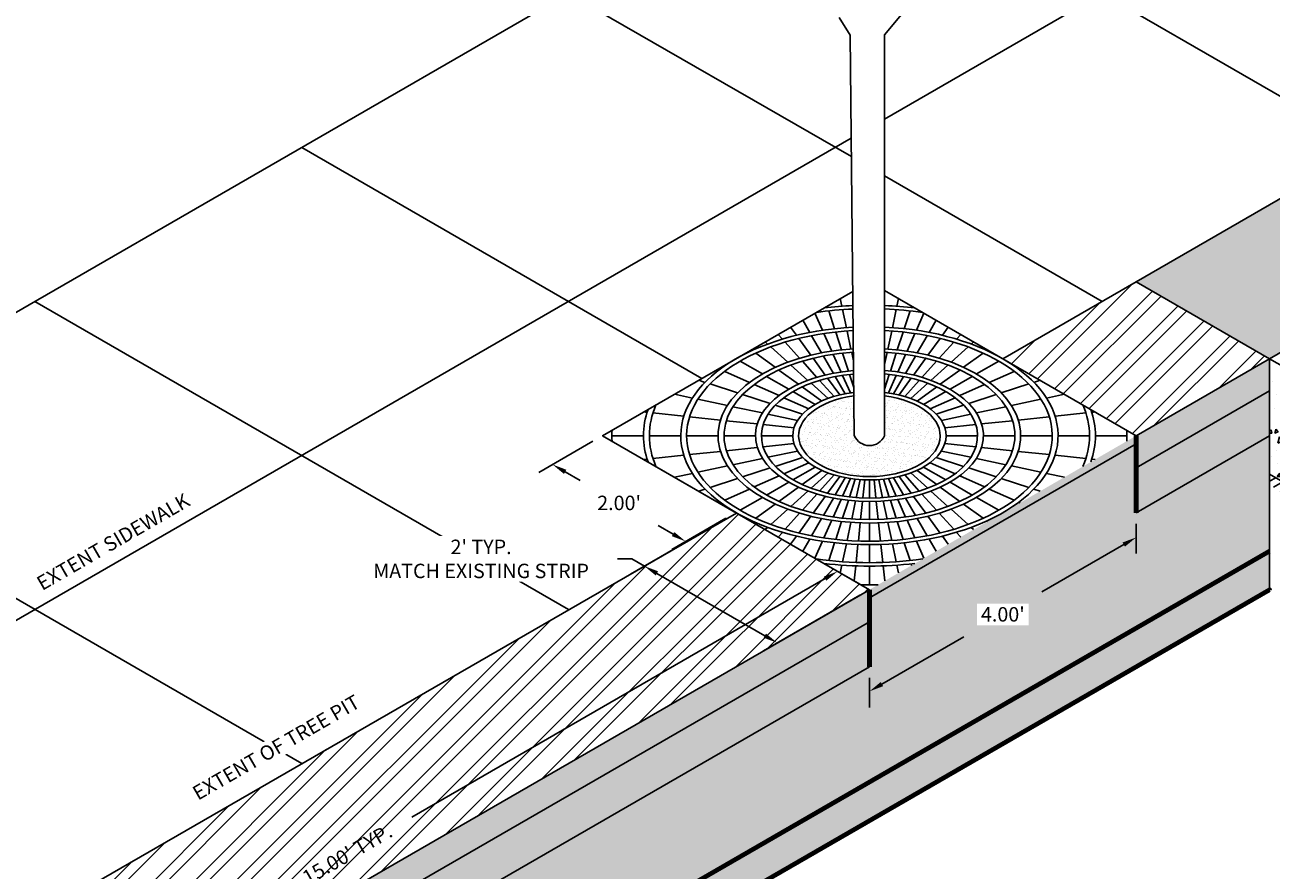
# Model space of a CAD drawing. Units: inches. Extents: x -26 to 207, y -28 to 100.
# Drawn here: x -7 to 9, y 22 to 33 of the extents above; entities that cross this region are included whole.
import ezdxf

# ---------------------------------------------------------------- set-up
doc = ezdxf.new("R2010")
doc.units = ezdxf.units.IN
doc.header["$MEASUREMENT"] = 0
doc.layers.get('Defpoints').update_dxf_attribs({"color": 255})
for name, color, linetype, lineweight in [('DIMS', 241, 'Continuous', 5), ('geotextile', 5, 'Continuous', 80), ('P-THIN LINE', 7, 'Continuous', 0)]:
    doc.layers.add(name, color=color, linetype=linetype, lineweight=lineweight)
for name, color, linetype in [('Existing', 252, 'Continuous'), ('HATCH - DARK', 252, 'Continuous'), ('Hatch-Light', 254, 'Continuous'), ('Layer1', 7, 'Continuous'), ('P-BMP', 84, 'Continuous')]:
    doc.layers.add(name, color=color, linetype=linetype)
doc.styles.get("Standard").update_dxf_attribs({"font": 'romans.shx', "height": 0.0938})
doc.styles.add('Standard_Iso_30', font='romans.shx', dxfattribs={"oblique": 30, "height": 0.0938})
doc.dimstyles.get("Standard").update_dxf_attribs({"dimtxt": 0.0938, "dimasz": 0.0938, "dimexe": 0.09, "dimexo": 0.0625, "dimgap": 0.09, "dimtad": 0, "dimtih": 1, "dimtoh": 1, "dimzin": 0, "dimdsep": 46, "dimtxsty": 'Standard', "dimcen": 0.09, "dimadec": 4, "dimazin": 0, "dimtfac": 1, "dimtofl": 0, "dimtmove": 0, "dimatfit": 3, "dimfxl": 1, "dimtolj": 1, "dimtzin": 0, "dimarcsym": 0})
pattern_1 = [(80, (80.90106, 6.4792), (0.4894062, 0.2282139), [0.05625, -0.61875]), (25, (80.90106, 6.4792), (-0.3721937, 0.4365314), [0.045, -0.495]), (130.45144, (80.94185, 6.4982), (0.1172125, 0.6647452), [0.047805, -0.5258566]), (76.1842, (80.82606, 6.6091), (0.7552633, 0.2927076), [0.084375, -0.928125]), (126.6356, (80.889, 6.6335), (0.241786, 0.983207), [0.071708, -0.788785]), (21.1842, (80.8261, 6.6091), (0.241786, 0.983207), [0.0675, -0.7425]), (51, (80.90976, 6.6141), (0.5386846, -0.0376685), [0.05625, -0.61875]), (356, (80.90976, 6.6141), (-0.1138933, 0.562242), [0.045, -0.495]), (101.45144, (80.95465, 6.61097), (0.4247913, 0.5245735), [0.047805, -0.5258566]), (67.5, (80.90106, 6.47919), (-0.11693714, 0.22078085), [0, -0.489, 0, -0.5025, 0, -0.496875]), (37.5, (80.90106, 6.47919), (0.0229643, 0.354829), [0, -0.2865, 0, -0.47775, 0, -0.189375]), (357.5, (80.75622, 6.39556), (0.3551859, 0.1855336), [0, -0.1875, 0, -0.585, 0, -0.77625]), (347.5, (80.69127, 6.35806), (0.3412512, 0.2837149), [0, -0.24375, 0, -0.3885, 0, -0.55125])]
pattern_2 = [(45, (174.7363, 34.89138), (-0.26516504, 0.26516504), []), (45, (174.91308, 34.89138), (-0.26516504, 0.26516504), [])]

# ---------------------------------------------------------------- blocks, each defined once
blk = doc.blocks.new('*D15')
at = {"layer": 'Defpoints', "color": 0, "transparency": 16777216}
for p in [(1.749, 26.703), (3.476, 25.707), (2.28, 25.017)]:
    blk.add_point(p, dxfattribs=at)
at = {"layer": 'DIMS', "color": 0, "lineweight": -2, "transparency": 16777216}
for p, q in [((1.624, 26.631), (0.374, 25.909)), ((0.392, 26.107), (0.204, 26.107)), ((0.554, 26.013), (0.392, 26.107)), ((2.118, 25.11), (0.717, 25.919)), ((3.351, 25.635), (2.1, 24.913))]:
    blk.add_line(p, q, dxfattribs=at)
at = {"layer": 'DIMS', "color": 0, "transparency": 16777216}
for points in [[(0.732, 25.946), (0.701, 25.892), (0.554, 26.013)], [(2.133, 25.137), (2.102, 25.083), (2.28, 25.017)]]:
    blk.add_solid(points, dxfattribs=at)
at = {"layer": 'DIMS', "color": 0, "transparency": 16777216, "insert": (-1.566, 26.107), "char_height": 0.1876, "attachment_point": 5, "bg_fill": 3, "box_fill_scale": 1.25, "bg_fill_color": 256, "bg_fill_true_color": 13158600, "bg_fill_transparency": 0}
blk.add_mtext("\\A1;2' TYP. \\PMATCH EXISTING STRIP", dxfattribs=at)
blk = doc.blocks.new('*D16')
at = {"layer": 'Defpoints', "color": 0, "transparency": 16777216}
for p in [(0.012, 27.707), (1.738, 26.71), (1.089, 26.335)]:
    blk.add_point(p, dxfattribs=at)
at = {"layer": 'DIMS', "color": 0, "lineweight": -2, "transparency": 16777216}
for p, q in [((-0.113, 27.635), (-0.817, 27.228)), ((-0.475, 27.238), (-0.279, 27.125)), ((0.926, 26.429), (0.731, 26.542)), ((1.613, 26.638), (0.909, 26.231))]:
    blk.add_line(p, q, dxfattribs=at)
at = {"layer": 'DIMS', "color": 0, "transparency": 16777216}
for points in [[(-0.459, 27.265), (-0.49, 27.211), (-0.637, 27.332)], [(0.942, 26.456), (0.911, 26.402), (1.089, 26.335)]]:
    blk.add_solid(points, dxfattribs=at)
at = {"layer": 'DIMS', "color": 0, "transparency": 16777216, "insert": (0.226, 26.834), "char_height": 0.1876, "attachment_point": 5}
blk.add_mtext("\\A1;2.00'", dxfattribs=at)
blk = doc.blocks.new('*D17')
at = {"layer": 'Defpoints', "color": 0, "transparency": 16777216}
for p in [(6.94, 26.707), (6.94, 26.387), (3.476, 24.707)]:
    blk.add_point(p, dxfattribs=at)
at = {"layer": 'DIMS', "color": 0, "lineweight": -2, "transparency": 16777216}
for p, q in [((6.94, 26.562), (6.94, 26.179)), ((6.777, 26.293), (5.713, 25.679)), ((3.638, 24.481), (4.703, 25.095)), ((3.476, 24.562), (3.476, 24.179))]:
    blk.add_line(p, q, dxfattribs=at)
at = {"layer": 'DIMS', "color": 0, "transparency": 16777216}
for points in [[(6.762, 26.32), (6.793, 26.266), (6.94, 26.387)], [(3.623, 24.508), (3.654, 24.454), (3.476, 24.387)]]:
    blk.add_solid(points, dxfattribs=at)
at = {"layer": 'DIMS', "color": 0, "transparency": 16777216, "insert": (5.208, 25.387), "char_height": 0.1876, "attachment_point": 5, "bg_fill": 3, "box_fill_scale": 1.25, "bg_fill_color": 256, "bg_fill_true_color": 13158600, "bg_fill_transparency": 0}
blk.add_mtext("\\A1;4.00'", dxfattribs=at)
blk = doc.blocks.new('*D20')
at = {"layer": 'Defpoints', "color": 0, "transparency": 16777216}
for p in [(3.063, 25.945), (3.476, 25.707), (-9.515, 18.207)]:
    blk.add_point(p, dxfattribs=at)
at = {"layer": 'DIMS', "color": 0, "lineweight": -2, "transparency": 16777216}
for p, q in [((3.351, 25.779), (2.883, 26.049)), ((2.9, 25.851), (-2.466, 22.753)), ((-9.765, 18.539), (-4.139, 21.787)), ((-9.64, 18.279), (-10.107, 18.549))]:
    blk.add_line(p, q, dxfattribs=at)
at = {"layer": 'DIMS', "color": 0, "transparency": 16777216}
for points in [[(2.885, 25.878), (2.916, 25.824), (3.063, 25.945)], [(-9.781, 18.566), (-9.749, 18.512), (-9.927, 18.445)]]:
    blk.add_solid(points, dxfattribs=at)
at = {"layer": 'DIMS', "color": 0, "transparency": 16777216, "insert": (-3.303, 22.27), "char_height": 0.1876, "attachment_point": 5, "rotation": 30}
blk.add_mtext("\\A1;15.00' TYP.", dxfattribs=at)

msp = doc.modelspace()

# ---------------------------------------------------------------- hatches: boundary and pattern name
at = {"ltscale": 1.5}
h = msp.add_hatch(dxfattribs=at)
h.set_pattern_fill('AR-CONC', color=256, scale=0.075)
h.set_pattern_definition([(50, (80.90106, 6.4792), (0.5379451, -0.047064), [0.05625, -0.61875]), (355, (80.90106, 6.4792), (-0.1040635, 0.564144), [0.045, -0.495]), (100.45144, (80.9459, 6.47526), (0.4338816, 0.51708), [0.047805, -0.5258566]), (46.1842, (80.90106, 6.6292), (0.800431, -0.1241395), [0.084375, -0.928125]), (96.6356, (80.9678, 6.61884), (0.7009965, 0.730589), [0.071708, -0.788785]), (351.1842, (80.9011, 6.6292), (0.7009965, 0.730589), [0.0675, -0.7425]), (21, (80.97606, 6.5917), (0.4476803, -0.3019642), [0.05625, -0.61875]), (326, (80.97606, 6.5917), (0.1824865, 0.5438625), [0.045, -0.495]), (71.45144, (81.01337, 6.5665), (0.6301668, 0.2418984), [0.047805, -0.5258566]), (37.5, (80.90106, 6.47919), (0.0091199, 0.2496704), [0, -0.489, 0, -0.5025, 0, -0.496875]), (7.5, (80.90106, 6.47919), (0.19730215, 0.2958088), [0, -0.2865, 0, -0.47775, 0, -0.189375]), (327.5, (80.73381, 6.47919), (0.40036683, -0.01691615), [0, -0.1875, 0, -0.585, 0, -0.77625]), (317.5, (80.6588, 6.4792), (0.4373896, 0.0750787), [0, -0.24375, 0, -0.3885, 0, -0.55125])])
h.paths.add_polyline_path([(8.672, 28.707), (6.94, 27.707), (6.94, 27.29), (8.672, 28.29)])
h.paths.add_polyline_path([(3.476, 25.29), (3.476, 25.707), (-9.515, 18.207), (-9.515, 17.79)])
at = {"layer": 'Existing', "ltscale": 1.5}
h = msp.add_hatch(dxfattribs=at)
h.set_pattern_fill('EARTH', color=256, angle=30)
h.set_pattern_definition([(30, (33.4598, 85.08952), (0.0915064, 0.3415064), [0.25, -0.25]), (30, (33.41293, 85.1707), (0.0915064, 0.3415064), [0.25, -0.25]), (30, (33.36606, 85.2519), (0.0915064, 0.3415064), [0.25, -0.25]), (120, (33.3775, 85.29458), (-0.3415064, 0.0915064), [0.25, -0.25]), (120, (33.45868, 85.34146), (-0.3415064, 0.0915064), [0.25, -0.25]), (120, (33.53987, 85.38833), (-0.3415064, 0.0915064), [0.25, -0.25])])
h.paths.add_polyline_path([(8.672, 27.207), (8.672, 27.059), (8.748, 27.026), (8.83, 26.96), (8.994, 26.912), (9.105, 26.857), (9.105, 26.957)])
at = {"layer": 'HATCH - DARK', "ltscale": 1.5}
h = msp.add_hatch(dxfattribs=at)
h.set_pattern_fill('ANSI32', color=256)
h.set_pattern_definition(pattern_2)
h.paths.add_polyline_path([(8.672, 28.707), (6.94, 29.707), (5.208, 28.707), (6.94, 27.707)])
h = msp.add_hatch(dxfattribs=at)
h.set_pattern_fill('AR-SAND', color=256, scale=0.05, angle=30)
h.set_pattern_definition([(67.5, (80.90106, 6.479185), (-0.05089829, 0.08185908), [0, -0.076, 0, -0.085, 0, -0.08125]), (37.5, (80.90106, 6.47919), (0.00607993, 0.16644693), [0, -0.041, 0, -0.0685, 0, -0.02625]), (357.5, (80.8478, 6.448435), (0.13470482, 0.07809859), [0, -0.025, 0, -0.09, 0, -0.1175]), (347.5, (80.8478, 6.44844), (0.10822721, 0.11315763), [0, -0.0125, 0, -0.059, 0, -0.0675])])
edge = h.paths.add_edge_path()
edge.add_ellipse((3.476, 27.707), major_axis=(-0.919, 0), ratio=0.57735, start_angle=282.6907, end_angle=617.6494)
edge.add_line((3.672, 28.225), (3.672, 27.707))
edge.add_arc((3.476, 27.793), 0.214, 203.0876, 336.3092, ccw=False)
edge.add_line((3.279, 27.709), (3.274, 28.224))
h = msp.add_hatch(dxfattribs=at)
h.set_pattern_fill('AR-SAND', color=256, scale=0.05)
h.set_pattern_definition([(37.5, (80.90106, 6.479185), (-0.00314967, 0.09634119), [0, -0.076, 0, -0.085, 0, -0.08125]), (7.5, (80.90106, 6.47919), (0.08848884, 0.1411073), [0, -0.041, 0, -0.0685, 0, -0.02625]), (327.5, (80.83956, 6.479185), (0.15570709, 0.00028295), [0, -0.025, 0, -0.09, 0, -0.1175]), (317.5, (80.83956, 6.47919), (0.15030633, 0.04388378), [0, -0.0125, 0, -0.059, 0, -0.0675])])
h.paths.add_polyline_path([(8.672, 26.207), (8.672, 27.707), (6.94, 26.707), (6.94, 27.603), (3.476, 25.603), (3.476, 24.707), (-9.515, 17.207), (-9.515, 18.103), (-12.979, 16.103), (-12.979, 15.207), (-14.711, 14.207), (-14.711, 12.707)])
h = msp.add_hatch(dxfattribs=at)
h.set_pattern_fill('ANSI32', color=256)
h.set_pattern_definition(pattern_2)
h.paths.add_polyline_path([(3.476, 25.707), (1.749, 26.703), (-11.247, 19.207), (-9.515, 18.207)])
at = {"layer": 'Hatch-Light', "ltscale": 1.5}
h = msp.add_hatch(dxfattribs=at)
h.set_pattern_fill('AR-SAND', color=256, scale=0.05)
h.set_pattern_definition([(37.5, (174.7363, 34.89138), (-0.003149668, 0.09634119), [0, -0.076, 0, -0.085, 0, -0.08125]), (7.5, (174.7363, 34.89138), (0.08848884, 0.1411073), [0, -0.041, 0, -0.0685, 0, -0.02625]), (327.5, (174.6748, 34.89138), (0.155707093, 0.000282953), [0, -0.025, 0, -0.09, 0, -0.1175]), (317.5, (174.6748, 34.89138), (0.15030633, 0.04388378), [0, -0.0125, 0, -0.059, 0, -0.0675])])
h.paths.add_polyline_path([(14.282, 31.946), (12.55, 32.946), (6.94, 29.707), (8.672, 28.707), (11.981, 30.617)])
h = msp.add_hatch(dxfattribs=at)
h.set_pattern_fill('AR-CONC', color=256, scale=0.075, angle=30)
h.set_pattern_definition(pattern_1)
h.paths.add_polyline_path([(10.617, 29.33), (10.184, 29.58), (8.672, 28.707), (9.105, 28.457)])
h.paths.add_polyline_path([(10.184, 29.58), (10.617, 29.33), (14.72, 31.699), (14.282, 31.946)])
h = msp.add_hatch(dxfattribs=at)
h.set_pattern_fill('AR-CONC', color=256, scale=0.075, angle=30)
h.set_pattern_definition(pattern_1)
h.paths.add_polyline_path([(9.105, 27.957), (9.105, 28.457), (8.672, 28.707), (8.672, 27.207), (9.105, 26.957)])
h = msp.add_hatch(color=256, dxfattribs=at)
h.dxf.hatch_style = 1
edge = h.paths.add_edge_path()
edge.add_ellipse((3.476, 27.707), major_axis=(-2.449, 0), ratio=0.57735, start_angle=494.7279, end_angle=495.2721, ccw=False)
edge.add_line((5.2, 26.702), (3.476, 25.707))
edge.add_line((3.476, 25.707), (3.476, 25.603))
edge.add_line((3.476, 25.603), (6.94, 27.603))
edge.add_line((6.94, 27.603), (6.94, 27.707))
edge.add_line((6.94, 27.707), (5.216, 26.711))
at = {"layer": 'P-THIN LINE', "ltscale": 1.5}
h = msp.add_hatch(dxfattribs=at)
h.set_pattern_fill('GRAVEL', color=256, scale=0.5, angle=30)
h.set_pattern_definition([(258.012788, (80.96283, 7.092198), (-1.214101615, -5.897114317), [0.067268, -6.659544]), (214.96974, (80.94886, 7.026396), (4.9461524227, 3.433012702), [0.115434, -11.4279624]), (162.510447, (80.854267, 6.960236), (7.080127019, -2.263139721), [0.081394, -8.0580163]), (297.27369, (80.747892, 6.754483), (-4.566987298, 8.910254038), [0.105119, -10.406779]), (322.833654, (80.796062, 6.66105), (-5.1650635095, 3.946152423), [0.1030775, -10.2046866]), (27.27369, (80.878203, 6.598778), (-8.910254038, -4.566987298), [0.105119, -10.406779]), (67.69424, (80.971636, 6.646948), (-3.1291651246, -7.580127019), [0.1390145, -13.7624243]), (102.255328, (81.024399, 6.77556), (-2.4689110868, 11.2762794416), [0.131244, -12.9931607]), (151.429566, (80.99654, 6.903813), (-6.714101615, 3.6291651246), [0.105475, -10.4420366]), (205.23636, (80.90391, 6.954255), (5.01313972, 2.316987298), [0.120416, -5.9003813]), (252.397438, (80.794985, 6.902916), (-2.4461524227, -7.7631397208), [0.155724, -15.4166875]), (168.814075, (81.179075, 6.997653), (-4.531088913, 0.848076211), [0.0531505, -5.2619224]), (201.469234, (81.126934, 7.007964), (6.1291651246, 2.383974596), [0.1011185, -10.0107557]), (255, (81.03283, 6.97095), (0.25, -0.4330127), [0.0707105, -0.6363963]), (233.19859, (80.97252, 7.005416), (1.66506351, 2.116025404), [0.038079, -3.7698076]), (321.80141, (80.94971, 6.974925), (-1.1830127, 1.04903811), [0.0538515, -2.638731]), (60.96376, (80.99203, 6.94162), (0.799038106, 1.616025404), [0.0874645, -2.8280114]), (191.56505, (81.03448, 7.0181), (1.1160254, 0.0669873), [0.0632455, -1.5178933]), (46.38954, (80.698562, 6.829925), (3.580127019, 3.799038106), [0.0886, -8.7714226]), (100.346176, (80.759674, 6.894076), (1.017949192, -5.763139721), [0.0743305, -7.3587039]), (323.19859, (80.98448, 7.1047), (-2.116025404, 1.66506351), [0.0761575, -3.731729]), (13.61046, (81.045463, 7.059076), (-5.080127019, -1.200961894), [0.0886, -8.7714226]), (9.443955, (80.85356, 6.56146), (-2.66506351, -0.383974596), [0.08544, -4.1865619]), (324.77514, (80.937844, 6.575477), (-4.91506351, 3.513139721), [0.071589, -7.0873215]), (96.80141, (81.23881, 6.674185), (-0.383974596, 2.66506351), [0.0761575, -3.731729]), (47.354025, (81.229793, 6.749807), (-4.629165125, -4.982050808), [0.0838155, -8.2977118]), (99.443955, (81.026636, 6.551685), (0.383974596, -2.66506351), [0.04272, -4.2292819]), (131.30993, (81.21283, 6.659185), (-1.4330127, 1.48205081), [0.025495, -2.5240148]), (195.96376, (81.196, 6.67834), (1.5490381, 0.3169873), [0.1030775, -1.9584753]), (216.009006, (81.0969, 6.649986), (4.080127019, 2.933012702), [0.095525, -9.4569616]), (333.69007, (81.01453, 6.90265), (-0.9330127, 0.6160254), [0.072111, -1.7306646]), (23.157227, (81.079171, 6.870691), (7.861215932, 3.3839745962), [0.125897, -12.4637813]), (90.945396, (81.194924, 6.9202), (0.017949192, -4.031088913), [0.051478, -5.096337]), (120, (81.19407, 6.97167), (-0.6830127, 0.1830127), [0.03, -0.47]), (150.256437, (81.08074, 6.657977), (3.482050808, -2.031088913), [0.069462, -6.87676]), (78.012788, (81.020428, 6.69244), (1.214101615, 5.897114317), [0.134536, -6.592276]), (30, (81.04837, 6.82404), (0.1830127, 0.6830127), [0.13, -0.37]), (355.304846, (81.160953, 6.88904), (6.080127019, -0.531088913), [0.079057, -7.8266372]), (284.054604, (81.239745, 6.88257), (0.5669873, -1.982050808), [0.072801, -3.567254]), (237.645975, (81.257424, 6.811948), (-5.727241336, -9.080127019), [0.1185325, -11.734737]), (205.426079, (81.193992, 6.711816), (-5.8791651246, -2.816987298), [0.1253995, -12.4145367])])
h.paths.add_polyline_path([(-12.979, 15.207), (-12.979, 15.79), (-14.711, 14.79), (-14.711, 14.207)])
h.paths.add_polyline_path([(3.476, 24.707), (3.476, 25.29), (-9.515, 17.79), (-9.515, 17.207)])
h.paths.add_polyline_path([(8.672, 27.707), (8.672, 28.29), (6.94, 27.29), (6.94, 26.707)])
h.paths.add_polyline_path([(-16.443, 15.79), (-16.443, 15.207), (-14.711, 14.207), (-14.711, 14.79)])
h = msp.add_hatch(dxfattribs=at)
h.set_pattern_fill('GRAVEL', color=256, scale=1.5)
h.set_pattern_definition([(228.01279, (81.98106, 7.97919), (-12, -13.5), [0.201804, -19.978632]), (184.96974, (81.84606, 7.829185), (18, 1.5), [0.346302, -34.283887]), (132.51045, (81.50106, 7.799185), (15, -16.5), [0.244182, -24.174049]), (267.27369, (80.91606, 7.424185), (1.5, 30), [0.315357, -31.220337]), (292.83365, (80.90106, 7.109185), (-7.5, 18), [0.309232, -30.61406]), (357.27369, (81.02106, 6.824185), (-30, 1.5), [0.315357, -31.220337]), (37.69424, (81.33606, 6.809185), (-19.5, -15), [0.417044, -41.287273]), (72.25533, (81.66606, 7.064185), (10.5, 33), [0.393732, -38.979482]), (121.429566, (81.78606, 7.439185), (-12, 19.5), [0.316425, -31.32611]), (175.23636, (81.62106, 7.70919), (16.5, -1.5), [0.361248, -17.701144]), (222.39744, (81.26106, 7.739185), (-18, -16.5), [0.467172, -46.250063]), (138.81407, (82.40106, 7.40919), (-10.5, 9), [0.159451, -15.785767]), (171.469234, (82.28106, 7.514185), (19.5, -3), [0.303356, -30.032267]), (225, (81.9811, 7.5592), (-2e-16, -1.5), [0.212132, -1.909189]), (203.1986, (81.87606, 7.73919), (7.5, 3), [0.114237, -11.309423]), (291.8014, (81.77106, 7.69419), (-1.5, 4.5), [0.161554, -7.916193]), (30.96376, (81.83106, 7.54419), (4.5, 3), [0.262393, -8.484034]), (161.56505, (82.05606, 7.6792), (3, -1.5), [0.189736, -4.55368]), (16.38954, (80.90106, 7.694185), (15, 4.5), [0.2658, -26.314268]), (70.34618, (81.15606, 7.76919), (-6, -16.5), [0.222992, -22.076112]), (293.1986, (82.05606, 7.97919), (-3, 7.5), [0.228472, -11.195187]), (343.61046, (82.14606, 7.769185), (-15, 4.5), [0.2658, -26.314268]), (339.44395, (80.90106, 6.76419), (-7.5, 3), [0.25632, -12.559686]), (294.77514, (81.14106, 6.67419), (-7.5, 16.5), [0.214767, -21.261965]), (66.8014, (82.07106, 6.47919), (3, 7.5), [0.228472, -11.195187]), (17.35402, (82.16106, 6.689185), (-19.5, -6), [0.251447, -24.893135]), (69.44395, (81.33606, 6.47919), (-3, -7.5), [0.12816, -12.687846]), (101.30993, (81.98106, 6.47919), (-1.5, 6), [0.076485, -7.572044]), (165.96376, (81.96606, 6.5542), (4.5, -1.5), [0.309233, -5.875426]), (186.00901, (81.66606, 6.629185), (15, 1.5), [0.286575, -28.370885]), (303.69007, (81.83106, 7.4092), (-1.5, 3), [0.216333, -5.191994]), (353.15723, (81.95106, 7.229185), (25.5, -3), [0.377691, -37.391344]), (60.9454, (82.32606, 7.18419), (-6, -10.5), [0.154434, -15.289011]), (90, (82.401, 7.3192), (-1.5, 1.5), [0.09, -1.41]), (120.25644, (81.63606, 6.67419), (6, -10.5), [0.208386, -20.63028]), (48.01279, (81.53106, 6.85419), (12, 13.5), [0.403608, -19.776828]), (0, (81.801, 7.1542), (1.5, 1.5), [0.39, -1.11]), (325.30485, (82.19106, 7.154185), (15, -10.5), [0.237171, -23.479911]), (254.0546, (82.38606, 7.01919), (-1.5, -6), [0.218403, -10.701762]), (207.645975, (82.32606, 6.809185), (-28.5, -15), [0.355598, -35.204211]), (175.42608, (82.01106, 6.644185), (-19.5, 1.5), [0.376198, -37.24361])])
h.paths.add_polyline_path([(-14.711, 12.707), (-14.711, 12.207), (8.672, 25.707), (8.672, 26.207)])

# ---------------------------------------------------------------- linework, layer by layer
at = {"ltscale": 1.5}
for points in [[(3.118, 29.388), (3.097, 29.488)], [(3.672, 29.593), (6.94, 27.707)], [(3.672, 29.576), (3.674, 29.592)], [(3.833, 29.388), (3.854, 29.488)], [(2.866, 29.076), (2.767, 29.298)], [(2.935, 29.372), (2.928, 29.391)], [(3.024, 29.097), (2.949, 29.328)], [(3.177, 29.11), (3.128, 29.344)], [(3.774, 29.11), (3.824, 29.344)], [(3.927, 29.097), (4.003, 29.328)], [(4.017, 29.372), (4.023, 29.391)], [(4.086, 29.076), (4.184, 29.298)], [(2.701, 29.048), (2.61, 29.207)], [(4.25, 29.048), (4.342, 29.207)], [(2.346, 28.961), (2.291, 29.023)], [(2.528, 29.011), (2.452, 29.116)], [(2.716, 28.753), (2.558, 28.97)], [(2.854, 28.783), (2.725, 29.006)], [(2.987, 28.805), (2.885, 29.034)], [(3.113, 28.822), (3.038, 29.053)], [(3.236, 28.833), (3.187, 29.066)], [(3.715, 28.833), (3.765, 29.066)], [(3.838, 28.822), (3.913, 29.053)], [(3.965, 28.805), (4.066, 29.034)], [(4.097, 28.783), (4.226, 29.006)], [(4.236, 28.753), (4.394, 28.97)], [(4.423, 29.011), (4.499, 29.116)], [(4.606, 28.961), (4.661, 29.023)], [(1.952, 28.814), (1.942, 28.821)], [(2.154, 28.897), (2.122, 28.925)], [(2.415, 28.662), (2.195, 28.86)], [(2.569, 28.713), (2.381, 28.922)], [(4.382, 28.713), (4.57, 28.922)], [(4.536, 28.662), (4.757, 28.86)], [(4.798, 28.897), (4.829, 28.925)], [(5, 28.814), (5.01, 28.821)], [(1.744, 28.707), (1.744, 28.707)], [(2.086, 28.509), (1.798, 28.675)], [(2.253, 28.595), (1.999, 28.779)], [(2.793, 28.465), (2.605, 28.674)], [(2.903, 28.495), (2.745, 28.712)], [(3.008, 28.517), (2.879, 28.741)], [(3.107, 28.534), (3.006, 28.762)], [(3.203, 28.546), (3.128, 28.778)], [(3.269, 28.678), (3.246, 28.789)], [(3.672, 28.631), (3.706, 28.789)], [(3.749, 28.546), (3.824, 28.778)], [(3.844, 28.534), (3.946, 28.762)], [(3.944, 28.517), (4.073, 28.741)], [(4.048, 28.495), (4.206, 28.712)], [(4.158, 28.465), (4.347, 28.674)], [(4.698, 28.595), (4.952, 28.779)], [(4.865, 28.509), (5.154, 28.675)], [(5.208, 28.707), (5.208, 28.707)], [(8.672, 25.707), (8.672, 28.707)], [(1.536, 28.57), (1.52, 28.577)], [(1.92, 28.399), (1.597, 28.543)], [(2.429, 28.311), (2.141, 28.478)], [(2.555, 28.376), (2.301, 28.56)], [(2.677, 28.426), (2.457, 28.624)], [(3.161, 28.252), (3.032, 28.475)], [(3.228, 28.263), (3.126, 28.491)], [(3.273, 28.331), (3.217, 28.503)], [(3.672, 28.311), (3.734, 28.503)], [(3.723, 28.263), (3.825, 28.491)], [(3.79, 28.252), (3.919, 28.475)], [(4.274, 28.426), (4.495, 28.624)], [(4.396, 28.376), (4.65, 28.56)], [(4.522, 28.311), (4.811, 28.478)], [(5.032, 28.399), (5.355, 28.543)], [(5.415, 28.57), (5.432, 28.577)], [(1.341, 28.4), (1.259, 28.427)], [(1.764, 28.263), (1.408, 28.379)], [(2.304, 28.228), (1.98, 28.372)], [(2.857, 28.156), (2.603, 28.341)], [(2.939, 28.19), (2.718, 28.389)], [(3.017, 28.216), (2.828, 28.426)], [(3.091, 28.236), (2.933, 28.454)], [(3.861, 28.236), (4.019, 28.454)], [(3.935, 28.216), (4.123, 28.426)], [(4.013, 28.19), (4.233, 28.389)], [(4.095, 28.156), (4.349, 28.341)], [(4.648, 28.228), (4.971, 28.372)], [(5.188, 28.263), (5.544, 28.379)], [(5.61, 28.4), (5.692, 28.427)], [(1.177, 28.195), (0.944, 28.245)], [(1.632, 28.099), (1.249, 28.18)], [(2.186, 28.126), (1.83, 28.241)], [(2.688, 28.058), (2.364, 28.201)], [(2.772, 28.113), (2.483, 28.28)], [(4.179, 28.113), (4.468, 28.28)], [(4.264, 28.058), (4.587, 28.201)], [(4.765, 28.126), (5.121, 28.241)], [(5.319, 28.099), (5.703, 28.18)], [(5.774, 28.195), (6.008, 28.245)], [(0.589, 28.01), (0.545, 28.015)], [(1.066, 27.96), (0.665, 28.002)], [(2.087, 28.002), (1.704, 28.083)], [(2.608, 27.988), (2.253, 28.104)], [(4.343, 27.988), (4.699, 28.104)], [(4.864, 28.002), (5.248, 28.083)], [(5.886, 27.96), (6.287, 28.002)], [(6.363, 28.01), (6.406, 28.015)], [(1.543, 27.91), (1.141, 27.952)], [(2.02, 27.86), (1.618, 27.902)], [(2.497, 27.81), (2.095, 27.852)], [(2.542, 27.905), (2.159, 27.987)], [(4.41, 27.905), (4.793, 27.987)], [(4.455, 27.81), (4.856, 27.852)], [(4.932, 27.86), (5.333, 27.902)], [(5.409, 27.91), (5.81, 27.952)], [(0.012, 27.707), (3.476, 25.707)], [(0.541, 27.707), (0.133, 27.707)], [(1.026, 27.707), (0.618, 27.707)], [(1.511, 27.707), (1.103, 27.707)], [(1.996, 27.707), (1.588, 27.707)], [(2.481, 27.707), (2.072, 27.707)], [(4.471, 27.707), (4.879, 27.707)], [(4.956, 27.707), (5.364, 27.707)], [(5.44, 27.707), (5.849, 27.707)], [(5.925, 27.707), (6.333, 27.707)], [(6.41, 27.707), (6.818, 27.707)], [(2.02, 27.554), (1.618, 27.511)], [(2.497, 27.604), (2.095, 27.562)], [(2.542, 27.508), (2.159, 27.427)], [(4.41, 27.508), (4.793, 27.427)], [(4.455, 27.604), (4.856, 27.562)], [(4.932, 27.554), (5.333, 27.511)], [(0.589, 27.403), (0.545, 27.399)], [(1.066, 27.453), (0.665, 27.411)], [(1.543, 27.504), (1.141, 27.461)], [(2.087, 27.411), (1.704, 27.33)], [(2.608, 27.425), (2.253, 27.309)], [(2.688, 27.356), (2.364, 27.212)], [(4.264, 27.356), (4.587, 27.212)], [(4.343, 27.425), (4.699, 27.309)], [(4.864, 27.411), (5.248, 27.33)], [(5.409, 27.504), (5.81, 27.461)], [(5.886, 27.453), (6.287, 27.411)], [(6.363, 27.403), (6.406, 27.399)], [(1.177, 27.218), (0.944, 27.168)], [(1.632, 27.315), (1.249, 27.233)], [(2.186, 27.288), (1.83, 27.172)], [(2.304, 27.185), (1.981, 27.041)], [(2.772, 27.3), (2.483, 27.134)], [(2.857, 27.257), (2.603, 27.072)], [(2.939, 27.223), (2.718, 27.025)], [(3.017, 27.197), (2.828, 26.988)], [(3.935, 27.197), (4.123, 26.988)], [(4.013, 27.223), (4.233, 27.025)], [(4.095, 27.257), (4.349, 27.072)], [(4.179, 27.3), (4.468, 27.134)], [(4.648, 27.185), (4.971, 27.041)], [(4.765, 27.288), (5.121, 27.172)], [(5.319, 27.315), (5.703, 27.233)], [(5.774, 27.218), (6.008, 27.169)], [(1.764, 27.15), (1.408, 27.035)], [(2.429, 27.103), (2.141, 26.936)], [(2.555, 27.038), (2.301, 26.853)], [(3.091, 27.177), (2.933, 26.96)], [(3.161, 27.162), (3.032, 26.938)], [(3.228, 27.15), (3.126, 26.922)], [(3.292, 27.142), (3.217, 26.91)], [(3.354, 27.136), (3.305, 26.902)], [(3.415, 27.133), (3.391, 26.898)], [(3.476, 27.132), (3.476, 26.896)], [(3.536, 27.133), (3.561, 26.898)], [(3.597, 27.136), (3.647, 26.902)], [(3.659, 27.142), (3.734, 26.91)], [(3.723, 27.15), (3.825, 26.922)], [(3.79, 27.162), (3.919, 26.938)], [(3.861, 27.177), (4.019, 26.96)], [(4.396, 27.038), (4.65, 26.853)], [(4.522, 27.103), (4.811, 26.936)], [(5.188, 27.15), (5.544, 27.035)], [(1.341, 27.013), (1.259, 26.986)], [(1.92, 27.014), (1.597, 26.87)], [(2.086, 26.905), (1.798, 26.738)], [(2.677, 26.987), (2.457, 26.789)], [(2.793, 26.949), (2.605, 26.739)], [(2.903, 26.919), (2.745, 26.701)], [(3.008, 26.896), (2.879, 26.672)], [(3.107, 26.879), (3.006, 26.651)], [(3.203, 26.867), (3.128, 26.635)], [(3.295, 26.859), (3.246, 26.625)], [(3.656, 26.859), (3.706, 26.625)], [(3.749, 26.867), (3.824, 26.635)], [(3.844, 26.879), (3.946, 26.651)], [(3.944, 26.896), (4.073, 26.672)], [(4.048, 26.919), (4.206, 26.701)], [(4.158, 26.949), (4.347, 26.739)], [(4.274, 26.987), (4.495, 26.789)], [(4.865, 26.905), (5.154, 26.738)], [(5.032, 27.014), (5.355, 26.87)], [(5.61, 27.013), (5.692, 26.986)], [(1.536, 26.843), (1.52, 26.836)], [(2.253, 26.819), (1.999, 26.634)], [(2.415, 26.752), (2.195, 26.553)], [(2.569, 26.7), (2.381, 26.491)], [(3.386, 26.854), (3.361, 26.619)], [(3.476, 26.852), (3.476, 26.617)], [(3.565, 26.854), (3.59, 26.619)], [(4.382, 26.7), (4.57, 26.491)], [(4.536, 26.752), (4.757, 26.553)], [(4.698, 26.819), (4.952, 26.634)], [(5.415, 26.843), (5.432, 26.836)], [(1.952, 26.599), (1.942, 26.592)], [(2.716, 26.661), (2.558, 26.443)], [(2.854, 26.631), (2.725, 26.407)], [(2.987, 26.608), (2.885, 26.38)], [(3.113, 26.592), (3.038, 26.36)], [(3.236, 26.581), (3.187, 26.347)], [(3.357, 26.574), (3.332, 26.339)], [(3.476, 26.572), (3.476, 26.337)], [(3.595, 26.574), (3.619, 26.339)], [(3.715, 26.581), (3.765, 26.347)], [(3.838, 26.592), (3.913, 26.36)], [(3.965, 26.608), (4.066, 26.38)], [(4.097, 26.631), (4.226, 26.407)], [(4.236, 26.661), (4.394, 26.443)], [(5, 26.599), (5.01, 26.592)], [(2.154, 26.516), (2.122, 26.488)], [(2.346, 26.452), (2.291, 26.391)], [(2.528, 26.403), (2.452, 26.298)], [(4.423, 26.403), (4.499, 26.298)], [(4.606, 26.452), (4.661, 26.391)], [(4.798, 26.516), (4.829, 26.488)], [(2.701, 26.365), (2.61, 26.207)], [(2.866, 26.337), (2.767, 26.116)], [(3.024, 26.317), (2.949, 26.085)], [(3.177, 26.303), (3.128, 26.069)], [(3.327, 26.295), (3.303, 26.06)], [(3.476, 26.292), (3.476, 26.057)], [(3.624, 26.295), (3.649, 26.06)], [(3.774, 26.303), (3.824, 26.069)], [(3.927, 26.317), (4.003, 26.085)], [(4.086, 26.337), (4.184, 26.116)], [(4.25, 26.365), (4.342, 26.207)], [(2.935, 26.042), (2.929, 26.023)], [(3.118, 26.025), (3.097, 25.925)], [(3.298, 26.016), (3.278, 25.821)], [(3.476, 26.013), (3.476, 25.769)], [(3.653, 26.016), (3.674, 25.821)], [(3.833, 26.025), (3.854, 25.925)], [(4.017, 26.042), (4.023, 26.023)], [(1.744, 24.707), (1.744, 24.707)]]:
    msp.add_lwpolyline(points, dxfattribs=at)
for points in [[(6.94, 27.29), (8.672, 28.29)], [(6.94, 26.707), (8.672, 27.707)], [(3.476, 25.603), (6.94, 27.603)], [(-9.515, 17.79), (3.476, 25.29)], [(-9.515, 17.207), (3.476, 24.707)]]:
    msp.add_lwpolyline(points)
msp.add_lwpolyline([(3.279, 27.709, 0.657012), (3.672, 27.707, -189.987642)], format="xyb", dxfattribs=at)
for major_axis, start_param, end_param in [((-2.857, 0), 4.787159, 4.956944), ((-2.934, 0), 4.785352, 4.914748), ((-2.934, 0), 4.510039, 4.645381), ((-2.857, 0), 4.467843, 4.643574), ((-2.449, 0), 4.798638, 10.915278), ((-2.373, 0), 4.801234, 10.912682), ((-1.965, 0), 4.818509, 10.895405), ((-1.888, 0), 4.822584, 10.89133), ((-1.48, 0), 4.851493, 10.862417), ((-1.403, 0), 4.858799, 10.85511), ((-0.995, 0), 4.917072, 10.796829), ((-0.919, 0), 4.933883, 10.780016), ((-2.934, 0), 6.080826, 6.485519), ((-2.857, 0), 6.03863, 6.527712), ((-2.857, 0), 2.897075, 3.386138), ((-2.934, 0), 2.939268, 3.343943), ((-3.343, 0), 6.246106, 6.320246), ((-3.343, 0), 3.104538, 3.178666), ((-2.857, 0), 1.326269, 1.815314), ((-2.934, 0), 1.368463, 1.773121)]:
    msp.add_ellipse((3.476, 27.707), major_axis=major_axis, ratio=0.57735, start_param=start_param, end_param=end_param, dxfattribs=at)
for points in [[(3.363, 25.772), (3.438, 25.768), (3.513, 25.768), (3.588, 25.772)], [(3.476, 25.707), (3.476, 25.707), (3.476, 25.707), (3.476, 25.707)]]:
    msp.add_open_spline(points, degree=3, dxfattribs=at)
at = {"layer": 'Existing', "ltscale": 1.5}
for p, q in [((-12.138, 26.692), (1.9, 34.797)), ((3.672, 31.82), (9.086, 34.946)), ((-12.782, 22.32), (3.239, 31.57))]:
    msp.add_line(p, q, dxfattribs=at)
for points in [[(9.962, 31.451), (4.949, 34.346)], [(3.242, 31.331), (-0.431, 33.451)], [(6.94, 29.707), (12.55, 32.946)], [(8.672, 28.707), (14.282, 31.946)], [(1.301, 28.451), (-3.895, 31.451)], [(6.498, 29.451), (3.672, 31.083)], [(-0.431, 25.451), (-7.359, 29.451)], [(8.672, 28.707), (9.105, 28.457)], [(-3.895, 23.451), (-10.823, 27.451)], [(9.105, 26.957), (8.672, 27.207)]]:
    msp.add_lwpolyline(points, dxfattribs=at)
at = {"layer": 'geotextile', "ltscale": 1.5}
for points in [[(6.94, 27.707), (6.94, 26.707)], [(8.672, 25.707), (8.672, 25.707), (-14.711, 12.207)], [(3.476, 25.707), (3.476, 24.707)]]:
    msp.add_lwpolyline(points, dxfattribs=at)
at = {"layer": 'geotextile'}
msp.add_lwpolyline([(-14.711, 12.707), (8.672, 26.207)], dxfattribs=at)
at = {"layer": 'Layer1'}
for p, q in [((3.672, 32.912), (3.912, 33.204)), ((3.225, 32.911), (3.084, 33.139)), ((3.225, 32.911), (3.279, 27.709)), ((3.672, 32.912), (3.672, 27.707))]:
    msp.add_line(p, q, dxfattribs=at)
at = {"layer": 'P-BMP', "ltscale": 1.5}
for points in [[(5.208, 28.707), (6.94, 29.707)], [(8.672, 28.707), (6.94, 29.707)], [(-12.782, 20.093), (-11.247, 19.207), (1.749, 26.703), (0.012, 27.707), (3.26, 29.582)], [(3.672, 29.593), (5.208, 28.707)]]:
    msp.add_lwpolyline(points, dxfattribs=at)
at = {"layer": 'P-BMP'}
for points in [[(6.94, 27.707), (8.672, 28.707)], [(-9.515, 18.207), (3.476, 25.707)]]:
    msp.add_lwpolyline(points, dxfattribs=at)

# ---------------------------------------------------------------- next in the draw order: texts
at = {"layer": 'DIMS', "insert": (-5.335, 23.128), "char_height": 0.1876, "attachment_point": 1, "rotation": 30, "style": 'Standard_Iso_30', "bg_fill": 3, "box_fill_scale": 1.25, "bg_fill_color": 256, "bg_fill_transparency": 0}
msp.add_mtext_dynamic_manual_height_columns('EXTENT OF TREE PIT', width=3.20557, gutter_width=0.938, heights=[0], dxfattribs=at)

# ---------------------------------------------------------------- next in the draw order: dimensions: what is measured, and where the dimension line sits
at = {"layer": 'DIMS'}
dim = msp.add_linear_dim(base=(2.28, 25.017), p1=(1.749, 26.703), p2=(3.476, 25.707), angle=330, text="2' TYP. \\PMATCH EXISTING STRIP", dimstyle='Standard', override={"dimpost": "'", "dimtfill": 1}, dxfattribs=at)
dim.commit()
dim.dimension.update_dxf_attribs({"geometry": '*D15', "text_midpoint": (-1.566, 26.107), "dimtype": 161})

# ---------------------------------------------------------------- next in the draw order: dimensions: what is measured, and where the dimension line sits
dim = msp.add_aligned_dim(p1=(0.012, 27.707), p2=(1.738, 26.71), distance=-0.649, text="2.00'", dimstyle='Standard', override={"dimpost": "'"}, dxfattribs=at)
dim.commit()
dim.dimension.update_dxf_attribs({"geometry": '*D16', "text_midpoint": (0.226, 26.834)})
dim = msp.add_aligned_dim(p1=(3.476, 24.707), p2=(6.94, 26.707), distance=-0.277, dimstyle='Standard', override={"dimpost": "'", "dimtfill": 1}, dxfattribs=at)
dim.commit()
dim.dimension.update_dxf_attribs({"geometry": '*D17', "text_midpoint": (5.208, 25.387)})

# ---------------------------------------------------------------- next in the draw order: dimensions: what is measured, and where the dimension line sits
dim = msp.add_linear_dim(base=(3.063, 25.945), p1=(-9.515, 18.207), p2=(3.476, 25.707), angle=30, text='<> TYP.', dimstyle='Standard', override={"dimpost": "'"}, dxfattribs=at)
dim.commit()
dim.dimension.update_dxf_attribs({"geometry": '*D20', "text_midpoint": (-3.303, 22.27), "dimtype": 161, "text_rotation": 30})

# ---------------------------------------------------------------- next in the draw order: texts
at = {"layer": 'DIMS', "insert": (-7.358, 25.852), "char_height": 0.1876, "attachment_point": 1, "rotation": 30, "style": 'Standard_Iso_30', "bg_fill": 3, "box_fill_scale": 1.25, "bg_fill_color": 256, "bg_fill_transparency": 0}
msp.add_mtext_dynamic_manual_height_columns('EXTENT SIDEWALK', width=2.5597, gutter_width=0.938, heights=[0], dxfattribs=at)

doc.saveas('drawing.dxf')
